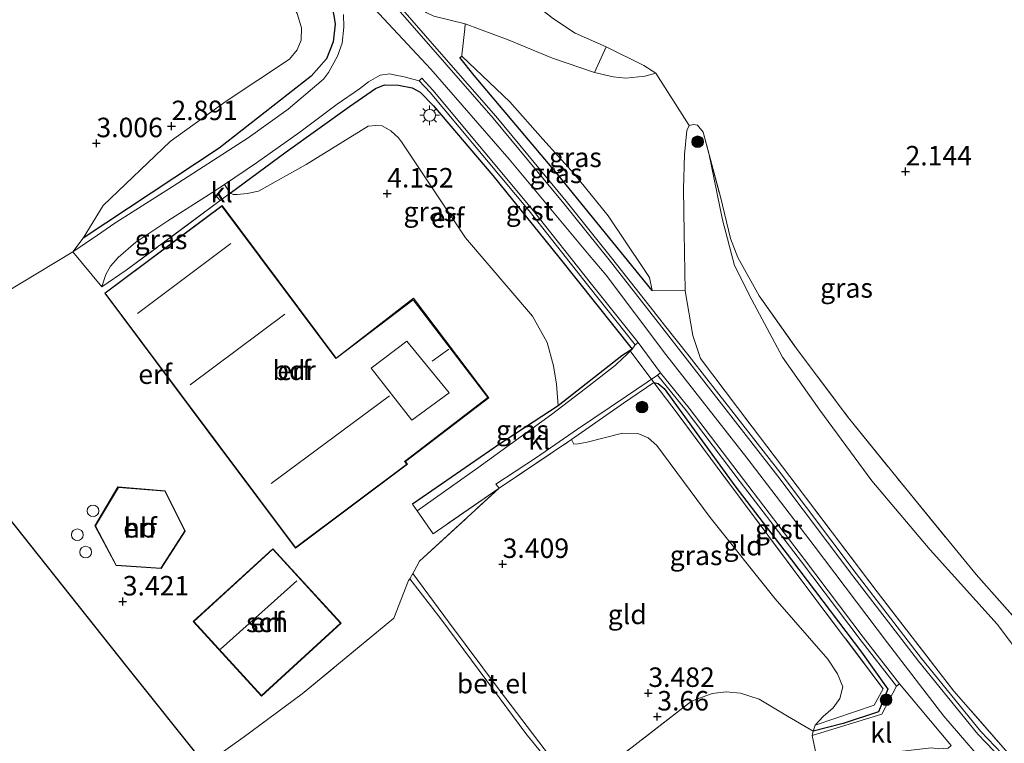
# Model space of a CAD drawing. Units: metres. Extents: x 200594 to 210000, y 493748 to 500003.
# Drawn here: x 204112 to 204238, y 494072 to 494165 of the extents above; entities that cross this region are included whole.
import ezdxf
from ezdxf.enums import TextEntityAlignment as Align

# ---------------------------------------------------------------- set-up
doc = ezdxf.new("R2010")
doc.units = ezdxf.units.M
doc.linetypes.add('IE-TERREINAFSCHEIDING', pattern=[10, 8, -2])
doc.layers.get('0').update_dxf_attribs({"lineweight": 25})
for name, color, linetype, lineweight in [('B-ME-GR-BOOM-S-B1', 93, 'Continuous', 18), ('B-ME-GW-HOOGTEPUNT-S-B1', 10, 'Continuous', 25), ('B-ME-GW-KRUINLIJN-L-B1', 93, 'Continuous', 18), ('B-ME-GW-TEENLIJN-L-B1', 93, 'Continuous', 18), ('B-ME-IE-GRASLAND-GV-B6', 93, 'Continuous', 18), ('B-ME-IE-GRONDWERKLIJN-GROND_INGERICHT-GV-B6', 253, 'Continuous', 18), ('B-ME-IE-MEUBILAIR_WEGMEUBILAIR-LICHTMAST-S-B1', 8, 'Continuous', 18), ('B-ME-IE-TERREINAFSCHEIDING-DOORGANG-L-B1', 8, 'IE-TERREINAFSCHEIDING-KUNSTMATIG-OPEN', 18), ('B-ME-IE-TERREINAFSCHEIDING-HAAG-L-B1', 10, 'Continuous', 25), ('B-ME-IE-TERREINAFSCHEIDING-HAAGRASTER-L-B1', 10, 'Continuous', 25), ('B-ME-IE-TERREINAFSCHEIDING-RASTERHEKWERK-L-B1', 8, 'IE-TERREINAFSCHEIDING', 18), ('B-ME-KG-KADASTRAAL-DAKRAND-L-B1', 13, 'Continuous', 18), ('B-ME-KG-KADASTRAAL-NOKLIJN-L-B1', 13, 'Continuous', 18), ('B-ME-KG-KADASTRAAL-OPNAMEDTMGRENS-L-B1', 10, 'Continuous', 25), ('B-ME-OG-BEBOUWING-GV-B6', 173, 'Continuous', 18), ('B-ME-OG-BEBOUWING-S-B1', 173, 'Continuous', 18), ('B-ME-VH-VERH_SOORT-BITUMEN-GV-B6', 8, 'IE-TERREINAFSCHEIDING-NATUURLIJK-HOUTWAL', 18), ('B-ME-VH-VERH_SOORT-GV-B6', 8, 'Continuous', 18), ('B-ME-VH-VERH_SOORT-KLINKERS-GV-B6', 8, 'IE-TERREINAFSCHEIDING-NATUURLIJK-HOUTWAL', 18)]:
    doc.layers.add(name, color=color, linetype=linetype, lineweight=lineweight)
doc.styles.add('NLCS-ISO', font='NLCS-ISO.TTF')
doc.linetypes.add('IE-TERREINAFSCHEIDING-KUNSTMATIG-OPEN', pattern='A,7,-1.5,[67,NLCS.SHX,S=0.75,R=0,X=0,Y=0],-1.5', length=10)
doc.linetypes.add('IE-TERREINAFSCHEIDING-NATUURLIJK-HOUTWAL', pattern='A,7,-1.5,[67,NLCS.SHX,S=0.75,R=45,X=0,Y=0],-1.5,7,-1.5,[70,NLCS.SHX,S=0.75,R=0,X=0,Y=0],-1.5', length=20)

# ---------------------------------------------------------------- blocks, each defined once
blk = doc.blocks.new('dtb')
blk.add_circle((0, 0), 0.75)
blk = doc.blocks.new('boom')
blk.add_hatch(color=256).paths.add_polyline_path([(-0.75, 0, 1), (0.75, 0, 1)])
blk.add_circle((0, 0), 0.75)
blk = doc.blocks.new('hoogtepunt')
for p, q in [((-0.5, 0), (0.5, 0)), ((0, 0.5), (0, -0.5))]:
    blk.add_line(p, q)
blk = doc.blocks.new('lantaarnpaal')
for p, q in [((-0.75, 0), (-1.25, 0)), ((-0.88, 0.88), (-0.53, 0.53)), ((0, 0.75), (0, 1.25)), ((0.53, 0.53), (0.88, 0.88)), ((0.75, 0), (1.25, 0)), ((-0.53, -0.53), (-0.88, -0.88)), ((0, -0.75), (0, -1.25)), ((0.53, -0.53), (0.88, -0.88))]:
    blk.add_line(p, q)
blk.add_circle((0, 0), 0.75)

msp = doc.modelspace()

# ---------------------------------------------------------------- linework, layer by layer
at = {"layer": 'B-ME-GW-KRUINLIJN-L-B1'}
for points in [[(204061.88, 494245.03, 5.94), (204078.6, 494234.09, 5.94), (204089.93, 494226.07, 5.9), (204096.02, 494221.49, 5.92), (204102.05, 494216.68, 5.93), (204115.18, 494206.07, 5.93), (204127.7, 494195.55, 5.95), (204134.81, 494189.09, 5.95), (204139.41, 494184.79, 5.99), (204148.07, 494176.6, 6.02), (204156.79, 494166.95, 5.96), (204164.59, 494158.57, 6), (204174.62, 494147.05, 5.96), (204184.9, 494134.75, 5.94), (204187.06, 494132.16, 5.94), (204194.71, 494121.98, 5.95), (204205.09, 494108.73, 5.97), (204213.75, 494097.47, 5.99), (204223.16, 494085.04, 6.02), (204230.35, 494075.64, 6.07), (204237.07, 494067.84, 6.06), (204242.52, 494062.44, 6.05)], [(204185.6, 494158.17, 4.42), (204187.97, 494157.62, 4.13), (204189.61, 494157.45, 3.92), (204192.04, 494157.71, 3.68), (204193.44, 494158.08, 3.63)], [(204182.64, 494111.08, 4.42), (204189.31, 494115.74, 5.33), (204193.19, 494118.43, 5.9), (204196.32, 494114.3, 5.94)]]:
    msp.add_polyline3d(points, dxfattribs=at)
at = {"layer": 'B-ME-GW-TEENLIJN-L-B1'}
for points in [[(204083.78, 494198.35, 3.51), (204087.73, 494201.02, 3.39), (204094.11, 494206.42, 3.86), (204095.08, 494206.65, 3.89), (204096.07, 494206.68, 3.89), (204097.27, 494206.29, 3.99), (204098.85, 494205.22, 4.02), (204109.99, 494198.49, 4.15), (204128.71, 494182.64, 4.28), (204140.76, 494172.03, 4.88), (204145.65, 494168.17, 5.1), (204146.75, 494166.96, 5.1), (204147.46, 494165.74, 5.1), (204148.02, 494163.87, 5.02), (204147.96, 494162.31, 4.88), (204147.48, 494161.06, 4.71), (204146.49, 494159.89, 4.49), (204138.35, 494154.47, 3.5), (204131.19, 494149.33, 3.36), (204122.58, 494141.09, 3.37), (204120.03, 494136.92, 3.72)], [(204187.07, 494161.44, 3.63), (204191.91, 494159.07, 3.53), (204193.44, 494158.08, 3.63)], [(204168.55, 494160.26, 5.88), (204174.74, 494154.41, 5.22), (204178.97, 494149.63, 4.84), (204182.97, 494145.17, 4.69), (204187.34, 494139.76, 4.83), (204191.87, 494133.03, 5.22), (204192.62, 494131.88, 5.35), (204192.96, 494130.2, 5.9)], [(204138.85, 494142.68, 4.18), (204139.25, 494142.53, 4.11), (204139.78, 494142.51, 4.07), (204141.03, 494142.64, 4.02), (204142.49, 494142.96, 3.95), (204148.61, 494146.37, 3.96), (204156.58, 494151.28, 4.41), (204157.56, 494151.37, 4.41), (204158.37, 494151.31, 4.41), (204159.48, 494150.7, 4.41), (204160.43, 494149.78, 4.41), (204160.82, 494149.28, 4.41), (204169.05, 494136.96, 4.61), (204177.62, 494126.9, 4.48), (204179.49, 494123.54, 4.48), (204180.33, 494120.54, 4.48), (204180.71, 494118.18, 4.48), (204180.92, 494115.41, 4.51)], [(204197.7, 494151.36, 3.76), (204198.27, 494151.51, 3.67), (204198.78, 494151.42, 3.6), (204199.52, 494150.52, 3.56), (204200.24, 494147.8, 3.55), (204201.97, 494139.27, 3.37), (204203.53, 494133.42, 3.2), (204205.75, 494129.01, 3.18), (204209.7, 494121.64, 3.11), (204214.46, 494114.85, 3), (204221.13, 494105.82, 2.94), (204228.63, 494096.94, 2.85), (204237.22, 494087.44, 2.77), (204247.71, 494073.43, 2.67), (204253.59, 494066.07, 2.67), (204261.04, 494058.6, 2.81), (204262.41, 494057.24, 2.83), (204267.28, 494052.76, 2.92), (204272.15, 494048.98, 2.98), (204280.43, 494044.25, 2.66), (204289.85, 494039.15, 2.68), (204296.74, 494036.08, 2.48), (204300.88, 494034.23, 2.3), (204317.9, 494023.39, 2.55)], [(204182.64, 494111.08, 4.42), (204182.93, 494110.52, 4.32), (204183.49, 494110.55, 4.3), (204184.62, 494110.76, 4.31), (204189.17, 494111.92, 4.37), (204191.15, 494111.88, 4.43), (204192.48, 494111.3, 4.46), (204193.57, 494110.31, 4.47), (204200.4, 494101.11, 4.48), (204208.73, 494090.65, 4.57), (204215.5, 494082.93, 4.67), (204216.73, 494081.04, 4.65), (204217.42, 494079.4, 4.63), (204217.04, 494077.87, 4.58), (204216.17, 494076.71, 4.56), (204214.9, 494075.57, 4.5), (204213.89, 494074.48, 4.51)]]:
    msp.add_polyline3d(points, dxfattribs=at)
at = {"layer": 'B-ME-IE-GRASLAND-GV-B6'}
for points in [[(204169.01, 494164.41, 5.74), (204164.96, 494165.37, 5.92), (204164, 494165.85, 5.94), (204160.61, 494169.32, 5.81), (204154.71, 494175.46, 5.74), (204144.76, 494185.4, 5.74), (204136.45, 494192.91, 5.73), (204125.31, 494202.56, 5.67), (204114.53, 494211.61, 5.73), (204104.72, 494219.3, 5.77), (204099.72, 494223.32, 5.79), (204099.53, 494223.88, 5.81), (204099.31, 494226.54, 5.85), (204108.22, 494236.11, 4.21), (204116.12, 494245.44, 3.22)], [(204242.3, 494066.15, 5.92), (204235.12, 494073.67, 5.98), (204227.49, 494083, 6.02), (204219.11, 494093.93, 5.96), (204209.49, 494106.68, 5.93), (204199.99, 494118.9, 5.89), (204197.7, 494121.78, 5.89), (204194.55, 494125.76, 5.9), (204193.17, 494127.5, 5.9), (204187.77, 494134.39, 5.88), (204181.96, 494141.64, 5.82), (204172.91, 494152.56, 5.84), (204165.67, 494160.84, 5.89), (204162.15, 494164.86, 5.91), (204161, 494166.18, 5.92), (204151.66, 494176.01, 5.81), (204136.33, 494190.69, 5.85), (204125.28, 494200.52, 5.84), (204110.15, 494212.96, 5.84), (204098.76, 494221.98, 5.84), (204093.29, 494226.2, 5.79), (204086, 494231.56, 5.82), (204077.3, 494237.54, 5.77)], [(204112.94, 494237.28, 2.98), (204110.19, 494232.46, 3.02), (204109.37, 494229.39, 3.11), (204109.94, 494228.44, 3.12), (204115.69, 494223.11, 3.01), (204123.85, 494215.77, 3.05), (204133.09, 494207.46, 3.12), (204142.75, 494198.77, 3.15), (204153.83, 494188.34, 3.2), (204167.06, 494175.98, 3.38), (204176.06, 494168.42, 3.51), (204180.33, 494165.03, 3.62), (204183.11, 494163.21, 3.62), (204187.07, 494161.44, 3.63), (204191.91, 494159.07, 3.53), (204193.44, 494158.08, 3.63), (204192.04, 494157.71, 3.68), (204189.61, 494157.45, 3.92), (204187.97, 494157.62, 4.13), (204185.6, 494158.17, 4.42), (204180.19, 494159.98, 4.83), (204174.52, 494162.35, 5.41), (204169.01, 494164.41, 5.74)], [(204150.85, 494157.31, 5.39), (204146.31, 494153.47, 4.93), (204141.18, 494149.79, 4.55), (204131.58, 494143.59, 4.05), (204124.1, 494138.85, 3.83), (204121.84, 494137.31, 3.74), (204118.7, 494135.16, 3.61), (204120.03, 494136.92, 3.72), (204137.44, 494148.44, 4.31), (204149.25, 494157.68, 5.47), (204151.21, 494159.91, 5.63), (204152.06, 494162.08, 5.69), (204152.32, 494164.35, 5.73), (204152.15, 494165.45, 5.85)], [(204153.4, 494165.58, 5.82), (204153.46, 494163.96, 5.8), (204153.23, 494161.93, 5.74), (204152.64, 494160.24, 5.64), (204151.48, 494158.17, 5.51), (204150.85, 494157.31, 5.39)], [(204164.96, 494165.37, 5.92), (204169.01, 494164.41, 5.74), (204168.94, 494163.75, 5.75), (204168.56, 494160.4, 5.88), (204168.55, 494160.26, 5.88), (204168.32, 494160.08, 5.88), (204170.16, 494157.79, 5.86), (204180.82, 494145.11, 5.83), (204192.96, 494130.2, 5.9), (204197.2, 494130.15, 5.7), (204198.17, 494124.42, 5.86), (204199.19, 494121.47, 5.98), (204203.9, 494115.21, 5.95), (204211.55, 494105.13, 5.95), (204221.81, 494091.55, 5.94), (204231.65, 494078.83, 6.06), (204239.18, 494070.24, 6.01)], [(204197.7, 494151.36, 3.76), (204197.42, 494150.73, 3.9), (204197.13, 494147.64, 3.97), (204197, 494143.18, 4.32), (204197.07, 494137.58, 4.9), (204197.2, 494130.15, 5.7), (204192.96, 494130.2, 5.9), (204192.62, 494131.88, 5.35), (204191.87, 494133.03, 5.22), (204187.34, 494139.76, 4.83), (204182.97, 494145.17, 4.69), (204178.97, 494149.63, 4.84), (204174.74, 494154.41, 5.22), (204168.55, 494160.26, 5.88), (204168.56, 494160.4, 5.88), (204168.94, 494163.75, 5.75), (204169.01, 494164.41, 5.74), (204174.52, 494162.35, 5.41), (204180.19, 494159.98, 4.83), (204185.6, 494158.17, 4.42), (204187.97, 494157.62, 4.13), (204189.61, 494157.45, 3.92), (204192.04, 494157.71, 3.68), (204193.44, 494158.08, 3.63), (204197.7, 494151.36, 3.76)], [(204168.55, 494160.26, 5.88), (204174.74, 494154.41, 5.22), (204178.97, 494149.63, 4.84), (204182.97, 494145.17, 4.69), (204187.34, 494139.76, 4.83), (204191.87, 494133.03, 5.22), (204192.62, 494131.88, 5.35), (204192.96, 494130.2, 5.9), (204180.82, 494145.11, 5.83), (204170.16, 494157.79, 5.86), (204168.32, 494160.08, 5.88), (204168.55, 494160.26, 5.88)], [(204138.85, 494142.68, 4.18), (204138.13, 494143.8, 4.26), (204142.26, 494146.57, 4.48), (204147.8, 494150.52, 4.87), (204152.57, 494154.11, 5.31), (204155.43, 494156.07, 5.59), (204156.62, 494156.96, 5.59), (204158.1, 494157.8, 5.67), (204159.32, 494157.97, 5.73), (204160.24, 494157.77, 5.79), (204161, 494157.63, 5.79), (204163.12, 494157.11, 5.85), (204164.52, 494155.59, 5.85), (204177.19, 494140.41, 5.85), (204184.84, 494130.74, 5.85), (204190.81, 494123.24, 5.88), (204190.42, 494122.68, 5.9), (204181.02, 494134.47, 5.9), (204172.54, 494144.96, 6), (204164.94, 494153.89, 5.97), (204163.21, 494155.63, 5.81), (204162.19, 494156.21, 5.81), (204160.45, 494156.54, 5.77), (204158.64, 494156.59, 5.67), (204157.52, 494156.09, 5.64), (204154.18, 494153.82, 5.38), (204146.03, 494148, 4.75), (204138.85, 494142.68, 4.18)], [(204247.71, 494073.43, 2.67), (204237.22, 494087.44, 2.77), (204228.63, 494096.94, 2.85), (204221.13, 494105.82, 2.94), (204214.46, 494114.85, 3), (204209.7, 494121.64, 3.11), (204205.75, 494129.01, 3.18), (204203.53, 494133.42, 3.2), (204201.97, 494139.27, 3.37), (204200.24, 494147.8, 3.55), (204199.52, 494150.52, 3.56), (204201.72, 494142.2, 3.26), (204203, 494136.86, 3.22), (204203.96, 494134.43, 3.19), (204206.67, 494129.51, 3.07), (204211.68, 494122.45, 3.05), (204218.16, 494113.88, 2.89), (204225.48, 494104.8, 2.82), (204234.5, 494093.79, 2.66), (204243.25, 494083.94, 2.64)], [(204137.6, 494141.74, 4.11), (204125.55, 494132.8, 3.73), (204122.42, 494130.69, 3.58), (204122.93, 494132.25, 3.6), (204123.51, 494133.32, 3.66), (204124.53, 494134.42, 3.69), (204126.76, 494136.42, 3.82), (204130.86, 494139.13, 3.93), (204136.66, 494142.83, 4.19), (204137.6, 494141.74, 4.11)], [(204162.85, 494101.95, 3.82), (204162.26, 494102.82, 3.81), (204173.41, 494110.49, 4.02), (204180.92, 494115.41, 4.51), (204189.09, 494121.83, 5.74), (204190.42, 494122.68, 5.9), (204189.62, 494121.9, 5.77), (204189.18, 494121.49, 5.69), (204188.27, 494120.64, 5.52), (204184.41, 494117.65, 5.07), (204180.07, 494114.32, 4.48), (204170.61, 494107.45, 3.88), (204162.85, 494101.95, 3.82)], [(204213.47, 494073.14, 4.55), (204213.63, 494073.71, 4.49), (204213.89, 494074.48, 4.51), (204221.43, 494077.05, 5.66), (204222.6, 494079.15, 5.94), (204212.68, 494092.31, 5.96), (204201.29, 494107.57, 5.94), (204196.32, 494114.3, 5.94), (204193.19, 494118.43, 5.9), (204189.31, 494115.74, 5.33), (204182.64, 494111.08, 4.42), (204173.35, 494104.87, 3.89), (204172.91, 494105.38, 3.85), (204178.14, 494108.78, 4.06), (204183.42, 494112.44, 4.64), (204189.67, 494116.67, 5.39), (204193.67, 494119.34, 5.85), (204197.33, 494114.8, 5.84), (204204.27, 494105.68, 5.9), (204212.11, 494095.42, 5.89), (204219.63, 494085.47, 5.98), (204224.28, 494079.48, 5.95), (204222.41, 494075.9, 5.49), (204213.47, 494073.14, 4.55)]]:
    msp.add_polyline3d(points, dxfattribs=at)
at = {"layer": 'B-ME-IE-GRONDWERKLIJN-GROND_INGERICHT-GV-B6'}
for points in [[(204147.46, 494165.74, 5.1), (204148.02, 494163.87, 5.02), (204147.96, 494162.31, 4.88), (204147.48, 494161.06, 4.71), (204146.49, 494159.89, 4.49), (204138.35, 494154.47, 3.5), (204131.19, 494149.33, 3.36), (204122.58, 494141.09, 3.37), (204120.03, 494136.92, 3.72), (204118.7, 494135.16, 3.61), (204105.51, 494127.21, 3.17), (204103.92, 494131.21, 3.11), (204098.53, 494143.44, 3), (204092.24, 494158.23, 2.92), (204086.82, 494171.59, 2.73)], [(204152.15, 494165.45, 5.85), (204152.32, 494164.35, 5.73), (204152.06, 494162.08, 5.69), (204151.21, 494159.91, 5.63), (204149.25, 494157.68, 5.47), (204137.44, 494148.44, 4.31), (204120.03, 494136.92, 3.72), (204122.58, 494141.09, 3.37), (204131.19, 494149.33, 3.36), (204138.35, 494154.47, 3.5), (204146.49, 494159.89, 4.49), (204147.48, 494161.06, 4.71), (204147.96, 494162.31, 4.88), (204148.02, 494163.87, 5.02), (204147.46, 494165.74, 5.1)], [(204243.25, 494083.94, 2.64), (204234.5, 494093.79, 2.66), (204225.48, 494104.8, 2.82), (204218.16, 494113.88, 2.89), (204211.68, 494122.45, 3.05), (204206.67, 494129.51, 3.07), (204203.96, 494134.43, 3.19), (204203, 494136.86, 3.22), (204201.72, 494142.2, 3.26), (204199.52, 494150.52, 3.56), (204198.78, 494151.42, 3.6), (204198.27, 494151.51, 3.67), (204197.7, 494151.36, 3.76), (204193.44, 494158.08, 3.63), (204191.91, 494159.07, 3.53), (204187.07, 494161.44, 3.63), (204183.11, 494163.21, 3.62), (204180.33, 494165.03, 3.62)], [(204138.85, 494142.68, 4.18), (204146.03, 494148, 4.75), (204154.18, 494153.82, 5.38), (204157.52, 494156.09, 5.64), (204158.64, 494156.59, 5.67), (204160.45, 494156.54, 5.77), (204162.19, 494156.21, 5.81), (204163.21, 494155.63, 5.81), (204164.94, 494153.89, 5.97), (204172.54, 494144.96, 6), (204181.02, 494134.47, 5.9), (204190.42, 494122.68, 5.9), (204189.09, 494121.83, 5.74), (204180.92, 494115.41, 4.51), (204180.71, 494118.18, 4.48), (204180.33, 494120.54, 4.48), (204179.49, 494123.54, 4.48), (204177.62, 494126.9, 4.48), (204169.05, 494136.96, 4.61), (204160.82, 494149.28, 4.41), (204160.43, 494149.78, 4.41), (204159.48, 494150.7, 4.41), (204158.37, 494151.31, 4.41), (204157.56, 494151.37, 4.41), (204156.58, 494151.28, 4.41), (204148.61, 494146.37, 3.96), (204142.49, 494142.96, 3.95), (204141.03, 494142.64, 4.02), (204139.78, 494142.51, 4.07), (204139.25, 494142.53, 4.11), (204138.85, 494142.68, 4.18)], [(204105.51, 494127.21, 3.17), (204118.7, 494135.16, 3.61), (204122.42, 494130.69, 3.58), (204125.55, 494132.8, 3.73), (204137.6, 494141.74, 4.11), (204138.85, 494142.68, 4.18), (204139.25, 494142.53, 4.11), (204139.78, 494142.51, 4.07), (204141.03, 494142.64, 4.02), (204142.49, 494142.96, 3.95), (204148.61, 494146.37, 3.96), (204156.58, 494151.28, 4.41), (204157.56, 494151.37, 4.41), (204158.37, 494151.31, 4.41), (204159.48, 494150.7, 4.41), (204160.43, 494149.78, 4.41), (204160.82, 494149.28, 4.41), (204169.05, 494136.96, 4.61), (204177.62, 494126.9, 4.48), (204179.49, 494123.54, 4.48), (204180.33, 494120.54, 4.48), (204180.71, 494118.18, 4.48), (204180.92, 494115.41, 4.51), (204173.41, 494110.49, 4.02), (204162.26, 494102.82, 3.81), (204162.85, 494101.95, 3.82)], [(204353.62, 493988.64, 5.89), (204342.33, 493995.56, 5.82), (204331.22, 494002.44, 5.84), (204316.3, 494011.66, 5.85), (204303.84, 494019.72, 5.89), (204286.36, 494030.85, 5.91), (204277.41, 494037.17, 5.89), (204267.93, 494044.71, 5.95), (204258.16, 494052.6, 5.83), (204256.49, 494054.1, 5.84), (204247.13, 494062.56, 5.92), (204239.18, 494070.24, 6.01), (204231.65, 494078.83, 6.06), (204221.81, 494091.55, 5.94), (204211.55, 494105.13, 5.95), (204203.9, 494115.21, 5.95), (204199.19, 494121.47, 5.98), (204198.17, 494124.42, 5.86), (204197.2, 494130.15, 5.7), (204197.07, 494137.58, 4.9), (204197, 494143.18, 4.32), (204197.13, 494147.64, 3.97), (204197.42, 494150.73, 3.9), (204197.7, 494151.36, 3.76)], [(204197.7, 494151.36, 3.76), (204198.27, 494151.51, 3.67), (204198.78, 494151.42, 3.6), (204199.52, 494150.52, 3.56), (204200.24, 494147.8, 3.55), (204201.97, 494139.27, 3.37), (204203.53, 494133.42, 3.2), (204205.75, 494129.01, 3.18), (204209.7, 494121.64, 3.11), (204214.46, 494114.85, 3), (204221.13, 494105.82, 2.94), (204228.63, 494096.94, 2.85), (204237.22, 494087.44, 2.77), (204247.71, 494073.43, 2.67), (204253.59, 494066.07, 2.67), (204261.04, 494058.6, 2.81), (204262.41, 494057.24, 2.83), (204267.28, 494052.76, 2.92), (204272.15, 494048.98, 2.98), (204280.43, 494044.25, 2.66), (204289.85, 494039.15, 2.68), (204296.74, 494036.08, 2.48), (204300.88, 494034.23, 2.3), (204317.9, 494023.39, 2.55)], [(204147.23, 494097.18, 3.83), (204161.59, 494107.95, 3.77), (204161.33, 494108.27, 3.77), (204172.02, 494116.45, 4.07), (204162.36, 494129.21, 4.17), (204152.44, 494121.55, 4.1), (204137.83, 494141.11, 3.95), (204131.29, 494136.22, 3.83), (204122.79, 494129.87, 3.57), (204135.89, 494112.35, 3.84), (204147.23, 494097.18, 3.83)], [(204182.64, 494111.08, 4.42), (204189.31, 494115.74, 5.33), (204193.19, 494118.43, 5.9), (204196.32, 494114.3, 5.94), (204201.29, 494107.57, 5.94), (204212.68, 494092.31, 5.96), (204222.6, 494079.15, 5.94), (204221.43, 494077.05, 5.66), (204213.89, 494074.48, 4.51), (204214.9, 494075.57, 4.5), (204216.17, 494076.71, 4.56), (204217.04, 494077.87, 4.58), (204217.42, 494079.4, 4.63), (204216.73, 494081.04, 4.65), (204215.5, 494082.93, 4.67), (204208.73, 494090.65, 4.57), (204200.4, 494101.11, 4.48), (204193.57, 494110.31, 4.47), (204192.48, 494111.3, 4.46), (204191.15, 494111.88, 4.43), (204189.17, 494111.92, 4.37), (204184.62, 494110.76, 4.31), (204183.49, 494110.55, 4.3), (204182.93, 494110.52, 4.32), (204182.64, 494111.08, 4.42)], [(204179.82, 494070.55, 3.23), (204173.41, 494078.95, 3.16), (204166.84, 494087.74, 3.23), (204162.29, 494093.91, 3.46), (204162.46, 494094.2, 3.6), (204163.15, 494095.49, 3.69), (204173.35, 494104.87, 3.89), (204182.64, 494111.08, 4.42), (204182.93, 494110.52, 4.32), (204183.49, 494110.55, 4.3), (204184.62, 494110.76, 4.31), (204189.17, 494111.92, 4.37), (204191.15, 494111.88, 4.43), (204192.48, 494111.3, 4.46), (204193.57, 494110.31, 4.47), (204200.4, 494101.11, 4.48), (204208.73, 494090.65, 4.57), (204215.5, 494082.93, 4.67), (204216.73, 494081.04, 4.65), (204217.42, 494079.4, 4.63), (204217.04, 494077.87, 4.58), (204216.17, 494076.71, 4.56), (204214.9, 494075.57, 4.5), (204213.89, 494074.48, 4.51)], [(204162.85, 494101.95, 3.82), (204164.88, 494098.99, 3.77), (204173.35, 494104.87, 3.89), (204163.15, 494095.49, 3.69), (204162.46, 494094.2, 3.6), (204162.29, 494093.91, 3.46), (204161.89, 494093.25, 3.43), (204161.75, 494093.02, 3.55), (204159.87, 494088.19, 3.6), (204148.12, 494078.49, 3.57), (204140.52, 494072.88, 3.45), (204135.66, 494069.42, 3.25), (204125.63, 494082, 3.19), (204109.15, 494102.66, 3.17)], [(204130.54, 494104.52, 3.64), (204124.46, 494105.01, 3.57), (204121.54, 494100.03, 3.5), (204124.24, 494094.93, 3.6), (204130.01, 494094.57, 3.71), (204133.12, 494099.36, 3.82), (204130.54, 494104.52, 3.64)], [(204144.36, 494097.1, 3.82), (204134.14, 494087.76, 3.68), (204142.87, 494078.21, 3.68), (204153.08, 494087.55, 3.77), (204144.36, 494097.1, 3.82)], [(204182.79, 494065.82, 3.8), (204182.68, 494065.73, 3.78), (204177.51, 494061.39, 3.86), (204176.92, 494060.7, 3.85), (204176.95, 494059.69, 3.84), (204178.42, 494057.29, 3.81), (204184.03, 494047.77, 3.44), (204188.28, 494038.98, 2.89), (204178.4, 494035.31, 2.84), (204166.36, 494030.94, 2.83), (204161.57, 494036.94, 2.92), (204147.24, 494054.91, 2.89), (204135.66, 494069.42, 3.25), (204140.52, 494072.88, 3.45), (204148.12, 494078.49, 3.57), (204159.87, 494088.19, 3.6), (204161.75, 494093.02, 3.55), (204161.89, 494093.25, 3.43), (204165.88, 494088.09, 3.15), (204171.78, 494080.14, 3.11), (204176.77, 494073.4, 3.24), (204180.26, 494069.1, 3.33), (204181.93, 494066.92, 3.66), (204182.79, 494065.82, 3.8)], [(204213.89, 494074.48, 4.51), (204213.63, 494073.71, 4.49), (204210.33, 494075.61, 4.29), (204206.69, 494077.82, 4.14), (204204.28, 494078.59, 4.05), (204202.44, 494078.75, 3.97), (204200.66, 494078.54, 3.83), (204198.01, 494077.55, 3.82), (204187.77, 494069.61, 3.81)], [(204187.77, 494069.61, 3.81), (204198.01, 494077.55, 3.82), (204200.66, 494078.54, 3.83), (204202.44, 494078.75, 3.97), (204204.28, 494078.59, 4.05), (204206.69, 494077.82, 4.14), (204210.33, 494075.61, 4.29), (204213.63, 494073.71, 4.49), (204213.47, 494073.14, 4.55), (204214.21, 494069.69, 4.44)]]:
    msp.add_polyline3d(points, dxfattribs=at)
at = {"layer": 'B-ME-IE-TERREINAFSCHEIDING-DOORGANG-L-B1'}
for p, q in [((204138.85, 494142.68, 4.18), (204137.6, 494141.74, 4.11)), ((204192.96, 494130.2, 5.9), (204197.2, 494130.15, 5.7)), ((204190.15, 494122.48, 5.86), (204193.19, 494118.43, 5.9)), ((204162.85, 494101.95, 3.82), (204164.88, 494098.99, 3.77)), ((204213.47, 494073.14, 4.55), (204214.21, 494069.69, 4.44))]:
    msp.add_line(p, q, dxfattribs=at)
for points in [[(204169.01, 494164.41, 5.74), (204168.94, 494163.75, 5.75), (204168.56, 494160.4, 5.88), (204168.55, 494160.26, 5.88)], [(204162.46, 494094.2, 3.6), (204162.29, 494093.91, 3.46), (204161.89, 494093.25, 3.43), (204161.75, 494093.02, 3.55)]]:
    msp.add_polyline3d(points, dxfattribs=at)
at = {"layer": 'B-ME-IE-TERREINAFSCHEIDING-HAAG-L-B1'}
for points in [[(204113.2, 494202.73, 5.82), (204128.86, 494189.56, 5.86), (204139.47, 494179.5, 5.86), (204147.36, 494172.2, 5.85), (204149.41, 494170.15, 5.85), (204150.92, 494168.46, 5.85), (204151.8, 494166.97, 5.85), (204152.15, 494165.45, 5.85), (204152.32, 494164.35, 5.73), (204152.06, 494162.08, 5.69), (204151.21, 494159.91, 5.63), (204149.25, 494157.68, 5.47), (204137.44, 494148.44, 4.31), (204120.03, 494136.92, 3.72)], [(204192.96, 494130.2, 5.9), (204180.82, 494145.11, 5.83), (204170.16, 494157.79, 5.86), (204168.32, 494160.08, 5.88), (204168.55, 494160.26, 5.88)], [(204138.85, 494142.68, 4.18), (204146.03, 494148, 4.75), (204154.18, 494153.82, 5.38), (204157.52, 494156.09, 5.64), (204158.64, 494156.59, 5.67), (204160.45, 494156.54, 5.77), (204162.19, 494156.21, 5.81), (204163.21, 494155.63, 5.81), (204164.94, 494153.89, 5.97), (204172.54, 494144.96, 6), (204181.02, 494134.47, 5.9), (204190.42, 494122.68, 5.9), (204189.09, 494121.83, 5.74), (204180.92, 494115.41, 4.51)], [(204193.19, 494118.43, 5.9), (204193.76, 494118.29, 5.9), (204194.5, 494117.62, 5.91), (204203.59, 494105.16, 5.9), (204210.83, 494095.65, 5.97), (204219.8, 494083.83, 6), (204223.2, 494079.1, 5.97), (204222.01, 494076.18, 5.54), (204217.44, 494074.7, 4.91), (204213.63, 494073.71, 4.49)]]:
    msp.add_polyline3d(points, dxfattribs=at)
at = {"layer": 'B-ME-IE-TERREINAFSCHEIDING-HAAGRASTER-L-B1'}
msp.add_polyline3d([(204180.92, 494115.41, 4.51), (204173.41, 494110.49, 4.02), (204162.26, 494102.82, 3.81)], dxfattribs=at)
at = {"layer": 'B-ME-IE-TERREINAFSCHEIDING-RASTERHEKWERK-L-B1'}
for p, q in [((204187.07, 494161.44, 3.63), (204185.6, 494158.17, 4.42)), ((204173.35, 494104.87, 3.89), (204164.88, 494098.99, 3.77))]:
    msp.add_line(p, q, dxfattribs=at)
for points in [[(204117.5, 494245.86, 2.66), (204112.94, 494237.28, 2.98), (204110.19, 494232.46, 3.02), (204109.37, 494229.39, 3.11), (204109.94, 494228.44, 3.12), (204115.69, 494223.11, 3.01), (204123.85, 494215.77, 3.05), (204133.09, 494207.46, 3.12), (204142.75, 494198.77, 3.15), (204153.83, 494188.34, 3.2), (204167.06, 494175.98, 3.38), (204176.06, 494168.42, 3.51), (204180.33, 494165.03, 3.62), (204183.11, 494163.21, 3.62), (204187.07, 494161.44, 3.63)], [(204099.31, 494226.54, 5.85), (204099.53, 494223.88, 5.81), (204099.72, 494223.32, 5.79), (204104.72, 494219.3, 5.77), (204114.53, 494211.61, 5.73), (204125.31, 494202.56, 5.67), (204136.45, 494192.91, 5.73), (204144.76, 494185.4, 5.74), (204154.71, 494175.46, 5.74), (204160.61, 494169.32, 5.81), (204164, 494165.85, 5.94), (204164.96, 494165.37, 5.92), (204169.01, 494164.41, 5.74), (204174.52, 494162.35, 5.41), (204180.19, 494159.98, 4.83), (204185.6, 494158.17, 4.42)], [(204286.36, 494030.85, 5.91), (204277.41, 494037.17, 5.89), (204267.93, 494044.71, 5.95), (204258.16, 494052.6, 5.83), (204256.49, 494054.1, 5.84), (204247.13, 494062.56, 5.92), (204239.18, 494070.24, 6.01), (204231.65, 494078.83, 6.06), (204221.81, 494091.55, 5.94), (204211.55, 494105.13, 5.95), (204203.9, 494115.21, 5.95), (204199.19, 494121.47, 5.98), (204198.17, 494124.42, 5.86), (204197.2, 494130.15, 5.7), (204197.07, 494137.58, 4.9), (204197, 494143.18, 4.32), (204197.13, 494147.64, 3.97), (204197.42, 494150.73, 3.9), (204197.7, 494151.36, 3.76)], [(204199.52, 494150.52, 3.56), (204201.72, 494142.2, 3.26), (204203, 494136.86, 3.22), (204203.96, 494134.43, 3.19), (204206.67, 494129.51, 3.07), (204211.68, 494122.45, 3.05), (204218.16, 494113.88, 2.89), (204225.48, 494104.8, 2.82), (204234.5, 494093.79, 2.66), (204243.25, 494083.94, 2.64), (204246.27, 494080.25, 2.48), (204247.86, 494079.68, 2.17), (204248.75, 494079.92, 2.03), (204250.3, 494080.5, 2), (204253.03, 494080.53, 1.23), (204255.8, 494080.67, 0.86)], [(204137.6, 494141.74, 4.11), (204125.55, 494132.8, 3.73), (204122.42, 494130.69, 3.58)], [(204213.89, 494074.48, 4.51), (204221.43, 494077.05, 5.66), (204222.6, 494079.15, 5.94), (204212.68, 494092.31, 5.96), (204201.29, 494107.57, 5.94), (204196.32, 494114.3, 5.94)], [(204162.46, 494094.2, 3.6), (204163.15, 494095.49, 3.69), (204173.35, 494104.87, 3.89), (204182.64, 494111.08, 4.42)], [(204161.75, 494093.02, 3.55), (204159.87, 494088.19, 3.6), (204148.12, 494078.49, 3.57), (204140.52, 494072.88, 3.45), (204135.66, 494069.42, 3.25)], [(204213.63, 494073.71, 4.49), (204210.33, 494075.61, 4.29), (204206.69, 494077.82, 4.14), (204204.28, 494078.59, 4.05), (204202.44, 494078.75, 3.97), (204200.66, 494078.54, 3.83), (204198.01, 494077.55, 3.82), (204187.77, 494069.61, 3.81), (204183.41, 494066.38, 3.76)]]:
    msp.add_polyline3d(points, dxfattribs=at)
at = {"layer": 'B-ME-KG-KADASTRAAL-DAKRAND-L-B1'}
for points in [[(204147.24, 494097.25, 6.39), (204122.86, 494129.86, 6.12), (204137.82, 494141.04, 6.16), (204152.43, 494121.48, 6.64), (204152.55, 494121.57, 9.76), (204162.32, 494129.02, 9.79), (204171.89, 494116.48, 9.72), (204161.23, 494108.26, 9.74), (204161.53, 494107.92, 6.39), (204147.24, 494097.25, 6.39)], [(204133.06, 494099.37, 7.54), (204129.99, 494094.62, 7.49), (204124.27, 494094.97, 7.46), (204121.6, 494100.04, 7.42), (204124.54, 494104.93, 7.45), (204130.51, 494104.47, 7.42), (204133.06, 494099.37, 7.54)], [(204153.01, 494087.55, 6.42), (204142.87, 494078.28, 6.42), (204134.21, 494087.76, 7.52), (204144.35, 494097.03, 7.54), (204153.01, 494087.55, 6.42)]]:
    msp.add_polyline3d(points, dxfattribs=at)
at = {"layer": 'B-ME-KG-KADASTRAAL-NOKLIJN-L-B1'}
for p, q in [((204127, 494127.25, 10.02), (204138.95, 494136.23, 10)), ((204145.89, 494127.19, 12.33), (204133.75, 494118.12, 12.31)), ((204166.92, 494122.68, 12.66), (204164.75, 494121.13, 12.58)), ((204159.28, 494116.7, 13.28), (204144.13, 494105.46, 13.12)), ((204137.63, 494084.22, 10.43), (204147.4, 494092.98, 10.38))]:
    msp.add_line(p, q, dxfattribs=at)
msp.add_polyline3d([(204166.94, 494117.08, 13.53), (204162.14, 494113.58, 13.51), (204156.95, 494120.25, 13.48), (204161.51, 494123.69, 13.62), (204166.94, 494117.08, 13.53)], dxfattribs=at)
at = {"layer": 'B-ME-KG-KADASTRAAL-OPNAMEDTMGRENS-L-B1'}
msp.add_polyline3d([(204173.2, 494022.37, 2.85), (204168.24, 494028.58, 2.84), (204167.63, 494029.35, 2.1), (204167.01, 494030.12, 2.1), (204166.36, 494030.94, 2.83), (204161.57, 494036.94, 2.92), (204147.24, 494054.91, 2.89), (204135.66, 494069.42, 3.25), (204125.63, 494082, 3.19), (204109.15, 494102.66, 3.17), (204094.98, 494120.43, 3.18), (204086.01, 494131.67, 2.96), (204084.5, 494133.56, 3.24), (204074.76, 494145.77, 3.32), (204074.35, 494146.29, 2.73), (204074.15, 494146.54, 3.07), (204073.64, 494147.17, 3.26), (204073.01, 494147.97, 3.22), (204072.63, 494148.44, 2.97), (204070.65, 494150.92, 3.09), (204064.83, 494158.22, 3.12), (204057.83, 494167, 3.17), (204037.86, 494192.03, 3.13)], dxfattribs=at)
at = {"layer": 'B-ME-OG-BEBOUWING-GV-B6'}
for points in [[(204161.59, 494107.95, 3.77), (204147.23, 494097.18, 3.83), (204135.89, 494112.35, 3.84), (204122.79, 494129.87, 3.57), (204131.29, 494136.22, 3.83), (204137.83, 494141.11, 3.95), (204152.44, 494121.55, 4.1), (204162.36, 494129.21, 4.17), (204172.02, 494116.45, 4.07), (204161.33, 494108.27, 3.77), (204161.59, 494107.95, 3.77)], [(204130.01, 494094.57, 3.71), (204124.24, 494094.93, 3.6), (204121.54, 494100.03, 3.5), (204124.46, 494105.01, 3.57), (204130.54, 494104.52, 3.64), (204133.12, 494099.36, 3.82), (204130.01, 494094.57, 3.71)], [(204142.87, 494078.21, 3.68), (204134.14, 494087.76, 3.68), (204144.36, 494097.1, 3.82), (204153.08, 494087.55, 3.77), (204142.87, 494078.21, 3.68)]]:
    msp.add_polyline3d(points, dxfattribs=at)
at = {"layer": 'B-ME-VH-VERH_SOORT-BITUMEN-GV-B6'}
for points in [[(204077.07, 494237.2, 5.77), (204085.76, 494231.23, 5.82), (204093.04, 494225.87, 5.79), (204098.51, 494221.66, 5.84), (204109.89, 494212.65, 5.84), (204125.02, 494200.21, 5.84), (204136.05, 494190.39, 5.85), (204151.37, 494175.73, 5.81), (204160.69, 494165.91, 5.92), (204172.6, 494152.3, 5.84), (204181.65, 494141.38, 5.82), (204187.45, 494134.13, 5.88), (204194.23, 494125.5, 5.9), (204199.6, 494118.59, 5.89), (204209.09, 494106.38, 5.93), (204218.72, 494093.62, 5.96), (204227.1, 494082.69, 6.02), (204234.74, 494073.33, 5.98), (204241.95, 494065.8, 5.92)], [(204231.3, 494071.86, 6.02), (204224.68, 494079.78, 5.95), (204220.03, 494085.77, 5.98), (204212.5, 494095.72, 5.89), (204204.67, 494105.99, 5.9), (204197.73, 494115.11, 5.84), (204194.06, 494119.65, 5.85), (204191.16, 494123.52, 5.88), (204185.19, 494131.02, 5.85), (204177.54, 494140.69, 5.85), (204164.85, 494155.88, 5.85), (204163.43, 494157.42, 5.85), (204163.12, 494157.11, 5.85), (204161, 494157.63, 5.79), (204160.24, 494157.77, 5.79), (204159.32, 494157.97, 5.73), (204158.1, 494157.8, 5.67), (204156.62, 494156.96, 5.59), (204155.43, 494156.07, 5.59), (204152.57, 494154.11, 5.31), (204147.8, 494150.52, 4.87), (204142.26, 494146.57, 4.48), (204138.13, 494143.8, 4.26), (204136.66, 494142.83, 4.19), (204130.86, 494139.13, 3.93), (204126.76, 494136.42, 3.82), (204124.53, 494134.42, 3.69), (204123.51, 494133.32, 3.66), (204122.93, 494132.25, 3.6), (204122.42, 494130.69, 3.58), (204118.7, 494135.16, 3.61), (204121.84, 494137.31, 3.74), (204124.1, 494138.85, 3.83), (204131.58, 494143.59, 4.05), (204141.18, 494149.79, 4.55), (204146.31, 494153.47, 4.93), (204150.85, 494157.31, 5.39), (204151.48, 494158.17, 5.51), (204152.64, 494160.24, 5.64), (204153.23, 494161.93, 5.74), (204153.46, 494163.96, 5.8), (204153.4, 494165.58, 5.82)]]:
    msp.add_polyline3d(points, dxfattribs=at)
at = {"layer": 'B-ME-VH-VERH_SOORT-GV-B6'}
for points in [[(204241.95, 494065.8, 5.92), (204234.74, 494073.33, 5.98), (204227.1, 494082.69, 6.02), (204218.72, 494093.62, 5.96), (204209.09, 494106.38, 5.93), (204199.6, 494118.59, 5.89), (204194.23, 494125.5, 5.9), (204187.45, 494134.13, 5.88), (204181.65, 494141.38, 5.82), (204172.6, 494152.3, 5.84), (204160.69, 494165.91, 5.92), (204151.37, 494175.73, 5.81), (204136.05, 494190.39, 5.85), (204125.02, 494200.21, 5.84), (204109.89, 494212.65, 5.84), (204098.51, 494221.66, 5.84), (204093.04, 494225.87, 5.79), (204085.76, 494231.23, 5.82), (204077.07, 494237.2, 5.77)], [(204077.3, 494237.54, 5.77), (204086, 494231.56, 5.82), (204093.29, 494226.2, 5.79), (204098.76, 494221.98, 5.84), (204110.15, 494212.96, 5.84), (204125.28, 494200.52, 5.84), (204136.33, 494190.69, 5.85), (204151.66, 494176.01, 5.81), (204161, 494166.18, 5.92), (204162.15, 494164.86, 5.91), (204165.67, 494160.84, 5.89), (204172.91, 494152.56, 5.84), (204181.96, 494141.64, 5.82), (204187.77, 494134.39, 5.88), (204193.17, 494127.5, 5.9), (204194.55, 494125.76, 5.9), (204197.7, 494121.78, 5.89), (204199.99, 494118.9, 5.89), (204209.49, 494106.68, 5.93), (204219.11, 494093.93, 5.96), (204227.49, 494083, 6.02), (204235.12, 494073.67, 5.98), (204242.3, 494066.15, 5.92)], [(204163.43, 494157.42, 5.85), (204164.85, 494155.88, 5.85), (204177.54, 494140.69, 5.85), (204185.19, 494131.02, 5.85), (204191.16, 494123.52, 5.88), (204190.81, 494123.24, 5.88), (204184.84, 494130.74, 5.85), (204177.19, 494140.41, 5.85), (204164.52, 494155.59, 5.85), (204163.12, 494157.11, 5.85), (204163.43, 494157.42, 5.85)], [(204224.28, 494079.48, 5.95), (204219.63, 494085.47, 5.98), (204212.11, 494095.42, 5.89), (204204.27, 494105.68, 5.9), (204197.33, 494114.8, 5.84), (204193.67, 494119.34, 5.85), (204194.06, 494119.65, 5.85), (204197.73, 494115.11, 5.84), (204204.67, 494105.99, 5.9), (204212.5, 494095.72, 5.89), (204220.03, 494085.77, 5.98), (204224.68, 494079.78, 5.95), (204224.28, 494079.48, 5.95)], [(204183.2, 494066.19, 3.78), (204182.79, 494065.82, 3.8), (204181.93, 494066.92, 3.66), (204180.26, 494069.1, 3.33), (204176.77, 494073.4, 3.24), (204171.78, 494080.14, 3.11), (204165.88, 494088.09, 3.15), (204161.89, 494093.25, 3.43), (204162.29, 494093.91, 3.46), (204166.84, 494087.74, 3.23), (204173.41, 494078.95, 3.16), (204179.82, 494070.55, 3.23), (204180.65, 494069.49, 3.3), (204182.38, 494067.21, 3.66), (204183.2, 494066.19, 3.78)]]:
    msp.add_polyline3d(points, dxfattribs=at)
at = {"layer": 'B-ME-VH-VERH_SOORT-KLINKERS-GV-B6'}
for points in [[(204138.85, 494142.68, 4.18), (204137.6, 494141.74, 4.11), (204136.66, 494142.83, 4.19), (204138.13, 494143.8, 4.26), (204138.85, 494142.68, 4.18)], [(204162.85, 494101.95, 3.82), (204170.61, 494107.45, 3.88), (204180.07, 494114.32, 4.48), (204184.41, 494117.65, 5.07), (204188.27, 494120.64, 5.52), (204189.18, 494121.49, 5.69), (204189.62, 494121.9, 5.77), (204190.42, 494122.68, 5.9), (204190.81, 494123.24, 5.88), (204191.16, 494123.52, 5.88), (204194.06, 494119.65, 5.85), (204193.67, 494119.34, 5.85), (204189.67, 494116.67, 5.39), (204183.42, 494112.44, 4.64), (204178.14, 494108.78, 4.06), (204172.91, 494105.38, 3.85), (204173.35, 494104.87, 3.89), (204164.88, 494098.99, 3.77), (204162.85, 494101.95, 3.82)], [(204214.21, 494069.69, 4.44), (204213.47, 494073.14, 4.55), (204222.41, 494075.9, 5.49), (204224.28, 494079.48, 5.95), (204224.68, 494079.78, 5.95), (204231.3, 494071.86, 6.02), (204230.92, 494071.54, 6.02), (204229.62, 494071.45, 6.02), (204228.77, 494071.56, 5.96), (204223.56, 494070.95, 5.42), (204214.21, 494069.69, 4.44)]]:
    msp.add_polyline3d(points, dxfattribs=at)

# ---------------------------------------------------------------- block references
at = {"layer": 'B-ME-GR-BOOM-S-B1', "rotation": 90}
for p in [(204198.8, 494149.28, 3.56), (204191.67, 494115.26, 5.48), (204222.96, 494077.73, 5.84)]:
    msp.add_blockref('boom', p, dxfattribs=at)
at = {"layer": 'B-ME-GW-HOOGTEPUNT-S-B1', "rotation": 90}
for p in [(204131.34, 494151.27, 2.89), (204131.34, 494151.27, 2.89), (204121.72, 494149.08, 3.01), (204121.72, 494149.08, 3.01), (204225.45, 494145.46, 2.14), (204225.45, 494145.46, 2.14), (204159, 494142.63, 4.15), (204159, 494142.63, 4.15), (204173.8, 494095.13, 3.41), (204173.8, 494095.13, 3.41), (204125.1, 494090.32, 3.42), (204125.1, 494090.32, 3.42), (204192.48, 494078.59, 3.48), (204192.48, 494078.59, 3.48), (204193.63, 494075.57, 3.66), (204193.63, 494075.57, 3.66)]:
    msp.add_blockref('hoogtepunt', p, dxfattribs=at)
at = {"layer": 'B-ME-IE-MEUBILAIR_WEGMEUBILAIR-LICHTMAST-S-B1', "rotation": 90}
msp.add_blockref('lantaarnpaal', (204164.44, 494152.67, 5.97), dxfattribs=at)
at = {"layer": 'B-ME-OG-BEBOUWING-S-B1', "rotation": 90}
for p in [(204121.29, 494101.95, 3.57), (204119.28, 494098.88, 3.3), (204120.34, 494096.66, 3.57)]:
    msp.add_blockref('dtb', p, dxfattribs=at)

# ---------------------------------------------------------------- texts
at = {"layer": 'B-ME-GW-HOOGTEPUNT-S-B1', "ltscale": 0.2, "style": 'NLCS-ISO'}
for s, p in [('2.891', (204131.34, 494151.27, 2.89)), ('2.891', (204131.34, 494151.27, 2.89)), ('3.006', (204121.72, 494149.08, 3.01)), ('3.006', (204121.72, 494149.08, 3.01)), ('2.144', (204225.45, 494145.46, 2.14)), ('2.144', (204225.45, 494145.46, 2.14)), ('4.152', (204159, 494142.63, 4.15)), ('4.152', (204159, 494142.63, 4.15)), ('3.409', (204173.8, 494095.13, 3.41)), ('3.409', (204173.8, 494095.13, 3.41)), ('3.421', (204125.1, 494090.32, 3.42)), ('3.421', (204125.1, 494090.32, 3.42)), ('3.482', (204192.48, 494078.59, 3.48)), ('3.482', (204192.48, 494078.59, 3.48)), ('3.66', (204193.63, 494075.57, 3.66)), ('3.66', (204193.63, 494075.57, 3.66))]:
    msp.add_text(s, height=2.5, dxfattribs=at).set_placement(p, align=Align.BOTTOM_LEFT)
at = {"layer": 'B-ME-IE-GRASLAND-GV-B6', "ltscale": 0.2, "style": 'NLCS-ISO'}
for p in [(204183.13, 494147.28), (204180.64, 494145.23), (204164.47, 494140.32), (204130.01, 494136.76), (204217.89, 494130.53), (204176.34, 494112.31), (204198.6, 494096.24)]:
    msp.add_text('gras', height=2.5, dxfattribs=at).set_placement(p, align=Align.MIDDLE_CENTER)
at = {"layer": 'B-ME-IE-GRONDWERKLIJN-GROND_INGERICHT-GV-B6', "ltscale": 0.2, "style": 'NLCS-ISO'}
for s, p in [('erf', (204166.75, 494139.51)), ('erf', (204129.25, 494119.48)), ('erf', (204147.07, 494119.97)), ('erf', (204127.31, 494099.78)), ('gld', (204204.63, 494097.48)), ('erf', (204143.61, 494087.65)), ('gld', (204189.78, 494088.67))]:
    msp.add_text(s, height=2.5, dxfattribs=at).set_placement(p, align=Align.MIDDLE_CENTER)
at = {"layer": 'B-ME-OG-BEBOUWING-GV-B6', "ltscale": 0.2, "style": 'NLCS-ISO'}
for s, p in [('bdr', (204147.07, 494119.97)), ('hb', (204127.31, 494099.78)), ('sch', (204143.61, 494087.65))]:
    msp.add_text(s, height=2.5, dxfattribs=at).set_placement(p, align=Align.MIDDLE_CENTER)
at = {"layer": 'B-ME-VH-VERH_SOORT-GV-B6', "ltscale": 0.2, "style": 'NLCS-ISO'}
for s, p in [('grst', (204177.27, 494140.44)), ('grst', (204209.21, 494099.59)), ('bet.el', (204172.46, 494079.8))]:
    msp.add_text(s, height=2.5, dxfattribs=at).set_placement(p, align=Align.MIDDLE_CENTER)
at = {"layer": 'B-ME-VH-VERH_SOORT-KLINKERS-GV-B6', "ltscale": 0.2, "style": 'NLCS-ISO'}
for p in [(204137.78, 494142.77), (204178.49, 494111.06), (204222.35, 494073.48)]:
    msp.add_text('kl', height=2.5, dxfattribs=at).set_placement(p, align=Align.MIDDLE_CENTER)

doc.saveas('drawing.dxf')
